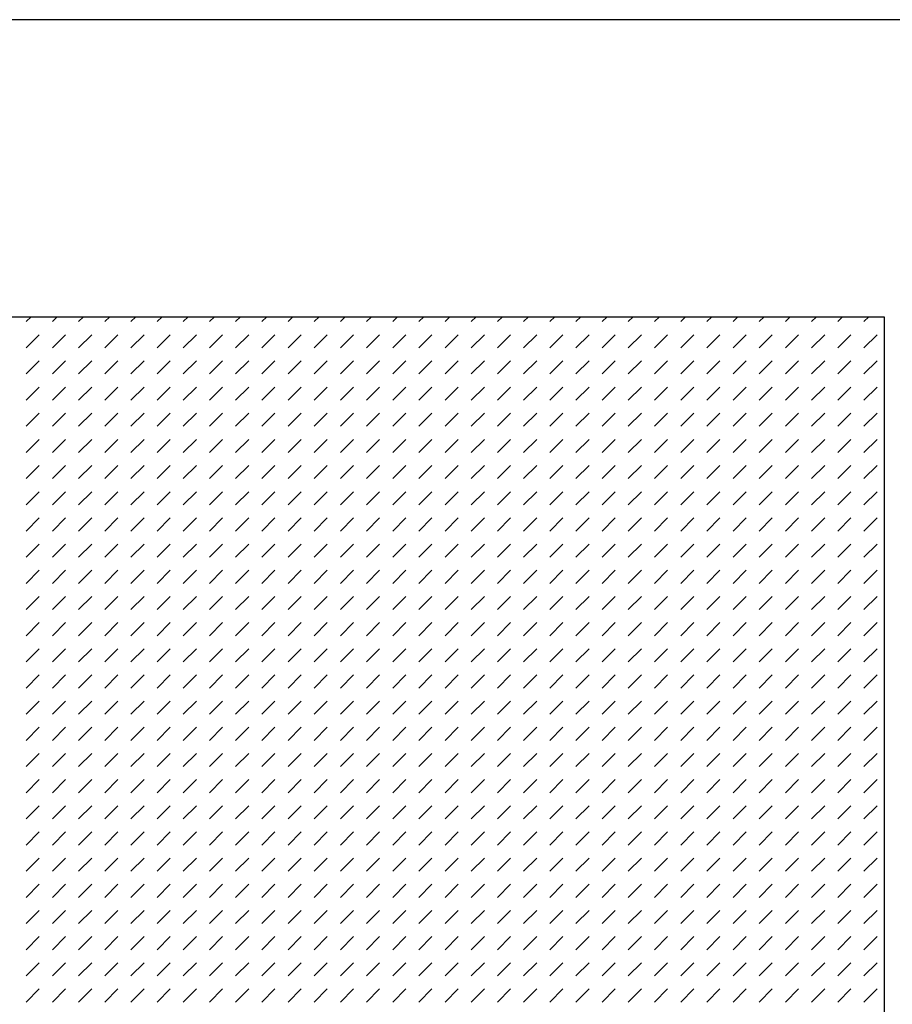
# Model space of a CAD drawing. Units: inches. Extents: x 100 to 1146, y 0 to 898.
# Drawn here: x 258 to 322, y 704 to 775 of the extents above; entities that cross this region are included whole.
import ezdxf

# ---------------------------------------------------------------- set-up
doc = ezdxf.new("R2010")
doc.units = ezdxf.units.IN
doc.header["$MEASUREMENT"] = 0
doc.layers.add('Default', color=7, linetype='Continuous')

# ---------------------------------------------------------------- blocks, each defined once
blk = doc.blocks.new('block 76')
at = {"layer": 'Default', "lineweight": 0}
for points in [[(144.843, 753.78), (144.843, 600.491), (320.96, 600.491), (320.96, 753.78), (144.843, 753.78), (144.843, 753.78)], [(258.903, 753.425), (259.259, 753.78)], [(260.797, 753.425), (261.152, 753.78)], [(262.691, 753.425), (263.046, 753.78)], [(264.584, 753.425), (264.939, 753.78)], [(266.479, 753.425), (266.833, 753.78)], [(268.372, 753.425), (268.727, 753.78)], [(270.266, 753.425), (270.621, 753.78)], [(272.16, 753.425), (272.515, 753.78)], [(274.053, 753.425), (274.408, 753.78)], [(275.947, 753.425), (276.302, 753.78)], [(277.841, 753.425), (278.196, 753.78)], [(279.734, 753.425), (280.09, 753.78)], [(281.628, 753.425), (281.983, 753.78)], [(283.522, 753.425), (283.877, 753.78)], [(285.416, 753.425), (285.771, 753.78)], [(287.31, 753.425), (287.665, 753.78)], [(289.203, 753.425), (289.558, 753.78)], [(291.097, 753.425), (291.452, 753.78)], [(292.991, 753.425), (293.346, 753.78)], [(294.884, 753.425), (295.239, 753.78)], [(296.778, 753.425), (297.133, 753.78)], [(298.672, 753.425), (299.027, 753.78)], [(300.565, 753.425), (300.921, 753.78)], [(302.459, 753.425), (302.814, 753.78)], [(304.353, 753.425), (304.708, 753.78)], [(306.247, 753.425), (306.602, 753.78)], [(308.141, 753.425), (308.496, 753.78)], [(310.034, 753.425), (310.39, 753.78)], [(311.928, 753.425), (312.283, 753.78)], [(313.822, 753.425), (314.177, 753.78)], [(315.715, 753.425), (316.071, 753.78)], [(317.609, 753.425), (317.964, 753.78)], [(319.503, 753.425), (319.858, 753.78)], [(258.903, 751.531), (259.85, 752.479)], [(260.797, 751.531), (261.744, 752.479)], [(262.691, 751.531), (263.638, 752.479)], [(264.584, 751.531), (265.531, 752.479)], [(266.479, 751.531), (267.425, 752.479)], [(268.372, 751.531), (269.319, 752.479)], [(270.266, 751.531), (271.213, 752.479)], [(272.16, 751.531), (273.106, 752.479)], [(274.053, 751.531), (275, 752.479)], [(275.947, 751.531), (276.894, 752.479)], [(277.841, 751.531), (278.788, 752.479)], [(279.734, 751.531), (280.682, 752.479)], [(281.628, 751.531), (282.575, 752.479)], [(283.522, 751.531), (284.469, 752.479)], [(285.416, 751.531), (286.363, 752.479)], [(287.31, 751.531), (288.256, 752.479)], [(289.203, 751.531), (290.15, 752.479)], [(291.097, 751.531), (292.044, 752.479)], [(292.991, 751.531), (293.938, 752.479)], [(294.884, 751.531), (295.831, 752.479)], [(296.778, 751.531), (297.725, 752.479)], [(298.672, 751.531), (299.619, 752.479)], [(300.565, 751.531), (301.513, 752.479)], [(302.459, 751.531), (303.406, 752.479)], [(304.353, 751.531), (305.3, 752.479)], [(306.247, 751.531), (307.194, 752.479)], [(308.141, 751.531), (309.087, 752.479)], [(310.034, 751.531), (310.981, 752.479)], [(311.928, 751.531), (312.875, 752.479)], [(313.822, 751.531), (314.769, 752.479)], [(315.715, 751.531), (316.663, 752.479)], [(317.609, 751.531), (318.556, 752.479)], [(319.503, 751.531), (320.45, 752.479)], [(258.903, 749.638), (259.85, 750.584)], [(260.797, 749.638), (261.744, 750.584)], [(262.691, 749.638), (263.638, 750.584)], [(264.584, 749.638), (265.531, 750.584)], [(266.479, 749.638), (267.425, 750.584)], [(268.372, 749.638), (269.319, 750.584)], [(270.266, 749.638), (271.213, 750.584)], [(272.16, 749.638), (273.106, 750.584)], [(274.053, 749.638), (275, 750.584)], [(275.947, 749.638), (276.894, 750.584)], [(277.841, 749.638), (278.788, 750.584)], [(279.734, 749.638), (280.682, 750.584)], [(281.628, 749.638), (282.575, 750.584)], [(283.522, 749.638), (284.469, 750.584)], [(285.416, 749.638), (286.363, 750.584)], [(287.31, 749.638), (288.256, 750.584)], [(289.203, 749.638), (290.15, 750.584)], [(291.097, 749.638), (292.044, 750.584)], [(292.991, 749.638), (293.938, 750.584)], [(294.884, 749.638), (295.831, 750.584)], [(296.778, 749.638), (297.725, 750.584)], [(298.672, 749.638), (299.619, 750.584)], [(300.565, 749.638), (301.513, 750.584)], [(302.459, 749.638), (303.406, 750.584)], [(304.353, 749.638), (305.3, 750.584)], [(306.247, 749.638), (307.194, 750.584)], [(308.141, 749.638), (309.087, 750.584)], [(310.034, 749.638), (310.981, 750.584)], [(311.928, 749.638), (312.875, 750.584)], [(313.822, 749.638), (314.769, 750.584)], [(315.715, 749.638), (316.663, 750.584)], [(317.609, 749.638), (318.556, 750.584)], [(319.503, 749.638), (320.45, 750.584)], [(258.903, 747.744), (259.85, 748.691)], [(260.797, 747.744), (261.744, 748.691)], [(262.691, 747.744), (263.638, 748.691)], [(264.584, 747.744), (265.531, 748.691)], [(266.479, 747.744), (267.425, 748.691)], [(268.372, 747.744), (269.319, 748.691)], [(270.266, 747.744), (271.213, 748.691)], [(272.16, 747.744), (273.106, 748.691)], [(274.053, 747.744), (275, 748.691)], [(275.947, 747.744), (276.894, 748.691)], [(277.841, 747.744), (278.788, 748.691)], [(279.734, 747.744), (280.682, 748.691)], [(281.628, 747.744), (282.575, 748.691)], [(283.522, 747.744), (284.469, 748.691)], [(285.416, 747.744), (286.363, 748.691)], [(287.31, 747.744), (288.256, 748.691)], [(289.203, 747.744), (290.15, 748.691)], [(291.097, 747.744), (292.044, 748.691)], [(292.991, 747.744), (293.938, 748.691)], [(294.884, 747.744), (295.831, 748.691)], [(296.778, 747.744), (297.725, 748.691)], [(298.672, 747.744), (299.619, 748.691)], [(300.565, 747.744), (301.513, 748.691)], [(302.459, 747.744), (303.406, 748.691)], [(304.353, 747.744), (305.3, 748.691)], [(306.247, 747.744), (307.194, 748.691)], [(308.141, 747.744), (309.087, 748.691)], [(310.034, 747.744), (310.981, 748.691)], [(311.928, 747.744), (312.875, 748.691)], [(313.822, 747.744), (314.769, 748.691)], [(315.715, 747.744), (316.663, 748.691)], [(317.609, 747.744), (318.556, 748.691)], [(319.503, 747.744), (320.45, 748.691)], [(258.903, 745.851), (259.85, 746.797)], [(260.797, 745.851), (261.744, 746.797)], [(262.691, 745.851), (263.638, 746.797)], [(264.584, 745.851), (265.531, 746.797)], [(266.479, 745.851), (267.425, 746.797)], [(268.372, 745.851), (269.319, 746.797)], [(270.266, 745.851), (271.213, 746.797)], [(272.16, 745.851), (273.106, 746.797)], [(274.053, 745.851), (275, 746.797)], [(275.947, 745.851), (276.894, 746.797)], [(277.841, 745.851), (278.788, 746.797)], [(279.734, 745.851), (280.682, 746.797)], [(281.628, 745.851), (282.575, 746.797)], [(283.522, 745.851), (284.469, 746.797)], [(285.416, 745.851), (286.363, 746.797)], [(287.31, 745.851), (288.256, 746.797)], [(289.203, 745.851), (290.15, 746.797)], [(291.097, 745.851), (292.044, 746.797)], [(292.991, 745.851), (293.938, 746.797)], [(294.884, 745.851), (295.831, 746.797)], [(296.778, 745.851), (297.725, 746.797)], [(298.672, 745.851), (299.619, 746.797)], [(300.565, 745.851), (301.513, 746.797)], [(302.459, 745.851), (303.406, 746.797)], [(304.353, 745.851), (305.3, 746.797)], [(306.247, 745.851), (307.194, 746.797)], [(308.141, 745.851), (309.087, 746.797)], [(310.034, 745.851), (310.981, 746.797)], [(311.928, 745.851), (312.875, 746.797)], [(313.822, 745.851), (314.769, 746.797)], [(315.715, 745.851), (316.663, 746.797)], [(317.609, 745.851), (318.556, 746.797)], [(319.503, 745.851), (320.45, 746.797)], [(258.903, 743.957), (259.85, 744.903)], [(260.797, 743.957), (261.744, 744.903)], [(262.691, 743.957), (263.638, 744.903)], [(264.584, 743.957), (265.531, 744.903)], [(266.479, 743.957), (267.425, 744.903)], [(268.372, 743.957), (269.319, 744.903)], [(270.266, 743.957), (271.213, 744.903)], [(272.16, 743.957), (273.106, 744.903)], [(274.053, 743.957), (275, 744.903)], [(275.947, 743.957), (276.894, 744.903)], [(277.841, 743.957), (278.788, 744.903)], [(279.734, 743.957), (280.682, 744.903)], [(281.628, 743.957), (282.575, 744.903)], [(283.522, 743.957), (284.469, 744.903)], [(285.416, 743.957), (286.363, 744.903)], [(287.31, 743.957), (288.256, 744.903)], [(289.203, 743.957), (290.15, 744.903)], [(291.097, 743.957), (292.044, 744.903)], [(292.991, 743.957), (293.938, 744.903)], [(294.884, 743.957), (295.831, 744.903)], [(296.778, 743.957), (297.725, 744.903)], [(298.672, 743.957), (299.619, 744.903)], [(300.565, 743.957), (301.513, 744.903)], [(302.459, 743.957), (303.406, 744.903)], [(304.353, 743.957), (305.3, 744.903)], [(306.247, 743.957), (307.194, 744.903)], [(308.141, 743.957), (309.087, 744.903)], [(310.034, 743.957), (310.981, 744.903)], [(311.928, 743.957), (312.875, 744.903)], [(313.822, 743.957), (314.769, 744.903)], [(315.715, 743.957), (316.663, 744.903)], [(317.609, 743.957), (318.556, 744.903)], [(319.503, 743.957), (320.45, 744.903)], [(258.903, 742.063), (259.85, 743.01)], [(260.797, 742.063), (261.744, 743.01)], [(262.691, 742.063), (263.638, 743.01)], [(264.584, 742.063), (265.531, 743.01)], [(266.479, 742.063), (267.425, 743.01)], [(268.372, 742.063), (269.319, 743.01)], [(270.266, 742.063), (271.213, 743.01)], [(272.16, 742.063), (273.106, 743.01)], [(274.053, 742.063), (275, 743.01)], [(275.947, 742.063), (276.894, 743.01)], [(277.841, 742.063), (278.788, 743.01)], [(279.734, 742.063), (280.682, 743.01)], [(281.628, 742.063), (282.575, 743.01)], [(283.522, 742.063), (284.469, 743.01)], [(285.416, 742.063), (286.363, 743.01)], [(287.31, 742.063), (288.256, 743.01)], [(289.203, 742.063), (290.15, 743.01)], [(291.097, 742.063), (292.044, 743.01)], [(292.991, 742.063), (293.938, 743.01)], [(294.884, 742.063), (295.831, 743.01)], [(296.778, 742.063), (297.725, 743.01)], [(298.672, 742.063), (299.619, 743.01)], [(300.565, 742.063), (301.513, 743.01)], [(302.459, 742.063), (303.406, 743.01)], [(304.353, 742.063), (305.3, 743.01)], [(306.247, 742.063), (307.194, 743.01)], [(308.141, 742.063), (309.087, 743.01)], [(310.034, 742.063), (310.981, 743.01)], [(311.928, 742.063), (312.875, 743.01)], [(313.822, 742.063), (314.769, 743.01)], [(315.715, 742.063), (316.663, 743.01)], [(317.609, 742.063), (318.556, 743.01)], [(319.503, 742.063), (320.45, 743.01)], [(258.903, 740.169), (259.85, 741.116)], [(260.797, 740.169), (261.744, 741.116)], [(262.691, 740.169), (263.638, 741.116)], [(264.584, 740.169), (265.531, 741.116)], [(266.479, 740.169), (267.425, 741.116)], [(268.372, 740.169), (269.319, 741.116)], [(270.266, 740.169), (271.213, 741.116)], [(272.16, 740.169), (273.106, 741.116)], [(274.053, 740.169), (275, 741.116)], [(275.947, 740.169), (276.894, 741.116)], [(277.841, 740.169), (278.788, 741.116)], [(279.734, 740.169), (280.682, 741.116)], [(281.628, 740.169), (282.575, 741.116)], [(283.522, 740.169), (284.469, 741.116)], [(285.416, 740.169), (286.363, 741.116)], [(287.31, 740.169), (288.256, 741.116)], [(289.203, 740.169), (290.15, 741.116)], [(291.097, 740.169), (292.044, 741.116)], [(292.991, 740.169), (293.938, 741.116)], [(294.884, 740.169), (295.831, 741.116)], [(296.778, 740.169), (297.725, 741.116)], [(298.672, 740.169), (299.619, 741.116)], [(300.565, 740.169), (301.513, 741.116)], [(302.459, 740.169), (303.406, 741.116)], [(304.353, 740.169), (305.3, 741.116)], [(306.247, 740.169), (307.194, 741.116)], [(308.141, 740.169), (309.087, 741.116)], [(310.034, 740.169), (310.981, 741.116)], [(311.928, 740.169), (312.875, 741.116)], [(313.822, 740.169), (314.769, 741.116)], [(315.715, 740.169), (316.663, 741.116)], [(317.609, 740.169), (318.556, 741.116)], [(319.503, 740.169), (320.45, 741.116)], [(258.903, 738.275), (259.85, 739.222)], [(260.797, 738.275), (261.744, 739.222)], [(262.691, 738.275), (263.638, 739.222)], [(264.584, 738.275), (265.531, 739.222)], [(266.479, 738.275), (267.425, 739.222)], [(268.372, 738.275), (269.319, 739.222)], [(270.266, 738.275), (271.213, 739.222)], [(272.16, 738.275), (273.106, 739.222)], [(274.053, 738.275), (275, 739.222)], [(275.947, 738.275), (276.894, 739.222)], [(277.841, 738.275), (278.788, 739.222)], [(279.734, 738.275), (280.682, 739.222)], [(281.628, 738.275), (282.575, 739.222)], [(283.522, 738.275), (284.469, 739.222)], [(285.416, 738.275), (286.363, 739.222)], [(287.31, 738.275), (288.256, 739.222)], [(289.203, 738.275), (290.15, 739.222)], [(291.097, 738.275), (292.044, 739.222)], [(292.991, 738.275), (293.938, 739.222)], [(294.884, 738.275), (295.831, 739.222)], [(296.778, 738.275), (297.725, 739.222)], [(298.672, 738.275), (299.619, 739.222)], [(300.565, 738.275), (301.513, 739.222)], [(302.459, 738.275), (303.406, 739.222)], [(304.353, 738.275), (305.3, 739.222)], [(306.247, 738.275), (307.194, 739.222)], [(308.141, 738.275), (309.087, 739.222)], [(310.034, 738.275), (310.981, 739.222)], [(311.928, 738.275), (312.875, 739.222)], [(313.822, 738.275), (314.769, 739.222)], [(315.715, 738.275), (316.663, 739.222)], [(317.609, 738.275), (318.556, 739.222)], [(319.503, 738.275), (320.45, 739.222)], [(258.903, 736.382), (259.85, 737.329)], [(260.797, 736.382), (261.744, 737.329)], [(262.691, 736.382), (263.638, 737.329)], [(264.584, 736.382), (265.531, 737.329)], [(266.479, 736.382), (267.425, 737.329)], [(268.372, 736.382), (269.319, 737.329)], [(270.266, 736.382), (271.213, 737.329)], [(272.16, 736.382), (273.106, 737.329)], [(274.053, 736.382), (275, 737.329)], [(275.947, 736.382), (276.894, 737.329)], [(277.841, 736.382), (278.788, 737.329)], [(279.734, 736.382), (280.682, 737.329)], [(281.628, 736.382), (282.575, 737.329)], [(283.522, 736.382), (284.469, 737.329)], [(285.416, 736.382), (286.363, 737.329)], [(287.31, 736.382), (288.256, 737.329)], [(289.203, 736.382), (290.15, 737.329)], [(291.097, 736.382), (292.044, 737.329)], [(292.991, 736.382), (293.938, 737.329)], [(294.884, 736.382), (295.831, 737.329)], [(296.778, 736.382), (297.725, 737.329)], [(298.672, 736.382), (299.619, 737.329)], [(300.565, 736.382), (301.513, 737.329)], [(302.459, 736.382), (303.406, 737.329)], [(304.353, 736.382), (305.3, 737.329)], [(306.247, 736.382), (307.194, 737.329)], [(308.141, 736.382), (309.087, 737.329)], [(310.034, 736.382), (310.981, 737.329)], [(311.928, 736.382), (312.875, 737.329)], [(313.822, 736.382), (314.769, 737.329)], [(315.715, 736.382), (316.663, 737.329)], [(317.609, 736.382), (318.556, 737.329)], [(319.503, 736.382), (320.45, 737.329)], [(258.903, 734.488), (259.85, 735.435)], [(260.797, 734.488), (261.744, 735.435)], [(262.691, 734.488), (263.638, 735.435)], [(264.584, 734.488), (265.531, 735.435)], [(266.479, 734.488), (267.425, 735.435)], [(268.372, 734.488), (269.319, 735.435)], [(270.266, 734.488), (271.213, 735.435)], [(272.16, 734.488), (273.106, 735.435)], [(274.053, 734.488), (275, 735.435)], [(275.947, 734.488), (276.894, 735.435)], [(277.841, 734.488), (278.788, 735.435)], [(279.734, 734.488), (280.682, 735.435)], [(281.628, 734.488), (282.575, 735.435)], [(283.522, 734.488), (284.469, 735.435)], [(285.416, 734.488), (286.363, 735.435)], [(287.31, 734.488), (288.256, 735.435)], [(289.203, 734.488), (290.15, 735.435)], [(291.097, 734.488), (292.044, 735.435)], [(292.991, 734.488), (293.938, 735.435)], [(294.884, 734.488), (295.831, 735.435)], [(296.778, 734.488), (297.725, 735.435)], [(298.672, 734.488), (299.619, 735.435)], [(300.565, 734.488), (301.513, 735.435)], [(302.459, 734.488), (303.406, 735.435)], [(304.353, 734.488), (305.3, 735.435)], [(306.247, 734.488), (307.194, 735.435)], [(308.141, 734.488), (309.087, 735.435)], [(310.034, 734.488), (310.981, 735.435)], [(311.928, 734.488), (312.875, 735.435)], [(313.822, 734.488), (314.769, 735.435)], [(315.715, 734.488), (316.663, 735.435)], [(317.609, 734.488), (318.556, 735.435)], [(319.503, 734.488), (320.45, 735.435)], [(258.903, 732.594), (259.85, 733.541)], [(260.797, 732.594), (261.744, 733.541)], [(262.691, 732.594), (263.638, 733.541)], [(264.584, 732.594), (265.531, 733.541)], [(266.479, 732.594), (267.425, 733.541)], [(268.372, 732.594), (269.319, 733.541)], [(270.266, 732.594), (271.213, 733.541)], [(272.16, 732.594), (273.106, 733.541)], [(274.053, 732.594), (275, 733.541)], [(275.947, 732.594), (276.894, 733.541)], [(277.841, 732.594), (278.788, 733.541)], [(279.734, 732.594), (280.682, 733.541)], [(281.628, 732.594), (282.575, 733.541)], [(283.522, 732.594), (284.469, 733.541)], [(285.416, 732.594), (286.363, 733.541)], [(287.31, 732.594), (288.256, 733.541)], [(289.203, 732.594), (290.15, 733.541)], [(291.097, 732.594), (292.044, 733.541)], [(292.991, 732.594), (293.938, 733.541)], [(294.884, 732.594), (295.831, 733.541)], [(296.778, 732.594), (297.725, 733.541)], [(298.672, 732.594), (299.619, 733.541)], [(300.565, 732.594), (301.513, 733.541)], [(302.459, 732.594), (303.406, 733.541)], [(304.353, 732.594), (305.3, 733.541)], [(306.247, 732.594), (307.194, 733.541)], [(308.141, 732.594), (309.087, 733.541)], [(310.034, 732.594), (310.981, 733.541)], [(311.928, 732.594), (312.875, 733.541)], [(313.822, 732.594), (314.769, 733.541)], [(315.715, 732.594), (316.663, 733.541)], [(317.609, 732.594), (318.556, 733.541)], [(319.503, 732.594), (320.45, 733.541)], [(258.903, 730.7), (259.85, 731.647)], [(260.797, 730.7), (261.744, 731.647)], [(262.691, 730.7), (263.638, 731.647)], [(264.584, 730.7), (265.531, 731.647)], [(266.479, 730.7), (267.425, 731.647)], [(268.372, 730.7), (269.319, 731.647)], [(270.266, 730.7), (271.213, 731.647)], [(272.16, 730.7), (273.106, 731.647)], [(274.053, 730.7), (275, 731.647)], [(275.947, 730.7), (276.894, 731.647)], [(277.841, 730.7), (278.788, 731.647)], [(279.734, 730.7), (280.682, 731.647)], [(281.628, 730.7), (282.575, 731.647)], [(283.522, 730.7), (284.469, 731.647)], [(285.416, 730.7), (286.363, 731.647)], [(287.31, 730.7), (288.256, 731.647)], [(289.203, 730.7), (290.15, 731.647)], [(291.097, 730.7), (292.044, 731.647)], [(292.991, 730.7), (293.938, 731.647)], [(294.884, 730.7), (295.831, 731.647)], [(296.778, 730.7), (297.725, 731.647)], [(298.672, 730.7), (299.619, 731.647)], [(300.565, 730.7), (301.513, 731.647)], [(302.459, 730.7), (303.406, 731.647)], [(304.353, 730.7), (305.3, 731.647)], [(306.247, 730.7), (307.194, 731.647)], [(308.141, 730.7), (309.087, 731.647)], [(310.034, 730.7), (310.981, 731.647)], [(311.928, 730.7), (312.875, 731.647)], [(313.822, 730.7), (314.769, 731.647)], [(315.715, 730.7), (316.663, 731.647)], [(317.609, 730.7), (318.556, 731.647)], [(319.503, 730.7), (320.45, 731.647)], [(258.903, 728.807), (259.85, 729.753)], [(260.797, 728.807), (261.744, 729.753)], [(262.691, 728.807), (263.638, 729.753)], [(264.584, 728.807), (265.531, 729.753)], [(266.479, 728.807), (267.425, 729.753)], [(268.372, 728.807), (269.319, 729.753)], [(270.266, 728.807), (271.213, 729.753)], [(272.16, 728.807), (273.106, 729.753)], [(274.053, 728.807), (275, 729.753)], [(275.947, 728.807), (276.894, 729.753)], [(277.841, 728.807), (278.788, 729.753)], [(279.734, 728.807), (280.682, 729.753)], [(281.628, 728.807), (282.575, 729.753)], [(283.522, 728.807), (284.469, 729.753)], [(285.416, 728.807), (286.363, 729.753)], [(287.31, 728.807), (288.256, 729.753)], [(289.203, 728.807), (290.15, 729.753)], [(291.097, 728.807), (292.044, 729.753)], [(292.991, 728.807), (293.938, 729.753)], [(294.884, 728.807), (295.831, 729.753)], [(296.778, 728.807), (297.725, 729.753)], [(298.672, 728.807), (299.619, 729.753)], [(300.565, 728.807), (301.513, 729.753)], [(302.459, 728.807), (303.406, 729.753)], [(304.353, 728.807), (305.3, 729.753)], [(306.247, 728.807), (307.194, 729.753)], [(308.141, 728.807), (309.087, 729.753)], [(310.034, 728.807), (310.981, 729.753)], [(311.928, 728.807), (312.875, 729.753)], [(313.822, 728.807), (314.769, 729.753)], [(315.715, 728.807), (316.663, 729.753)], [(317.609, 728.807), (318.556, 729.753)], [(319.503, 728.807), (320.45, 729.753)], [(258.903, 726.913), (259.85, 727.86)], [(260.797, 726.913), (261.744, 727.86)], [(262.691, 726.913), (263.638, 727.86)], [(264.584, 726.913), (265.531, 727.86)], [(266.479, 726.913), (267.425, 727.86)], [(268.372, 726.913), (269.319, 727.86)], [(270.266, 726.913), (271.213, 727.86)], [(272.16, 726.913), (273.106, 727.86)], [(274.053, 726.913), (275, 727.86)], [(275.947, 726.913), (276.894, 727.86)], [(277.841, 726.913), (278.788, 727.86)], [(279.734, 726.913), (280.682, 727.86)], [(281.628, 726.913), (282.575, 727.86)], [(283.522, 726.913), (284.469, 727.86)], [(285.416, 726.913), (286.363, 727.86)], [(287.31, 726.913), (288.256, 727.86)], [(289.203, 726.913), (290.15, 727.86)], [(291.097, 726.913), (292.044, 727.86)], [(292.991, 726.913), (293.938, 727.86)], [(294.884, 726.913), (295.831, 727.86)], [(296.778, 726.913), (297.725, 727.86)], [(298.672, 726.913), (299.619, 727.86)], [(300.565, 726.913), (301.513, 727.86)], [(302.459, 726.913), (303.406, 727.86)], [(304.353, 726.913), (305.3, 727.86)], [(306.247, 726.913), (307.194, 727.86)], [(308.141, 726.913), (309.087, 727.86)], [(310.034, 726.913), (310.981, 727.86)], [(311.928, 726.913), (312.875, 727.86)], [(313.822, 726.913), (314.769, 727.86)], [(315.715, 726.913), (316.663, 727.86)], [(317.609, 726.913), (318.556, 727.86)], [(319.503, 726.913), (320.45, 727.86)], [(258.903, 725.019), (259.85, 725.966)], [(260.797, 725.019), (261.744, 725.966)], [(262.691, 725.019), (263.638, 725.966)], [(264.584, 725.019), (265.531, 725.966)], [(266.479, 725.019), (267.425, 725.966)], [(268.372, 725.019), (269.319, 725.966)], [(270.266, 725.019), (271.213, 725.966)], [(272.16, 725.019), (273.106, 725.966)], [(274.053, 725.019), (275, 725.966)], [(275.947, 725.019), (276.894, 725.966)], [(277.841, 725.019), (278.788, 725.966)], [(279.734, 725.019), (280.682, 725.966)], [(281.628, 725.019), (282.575, 725.966)], [(283.522, 725.019), (284.469, 725.966)], [(285.416, 725.019), (286.363, 725.966)], [(287.31, 725.019), (288.256, 725.966)], [(289.203, 725.019), (290.15, 725.966)], [(291.097, 725.019), (292.044, 725.966)], [(292.991, 725.019), (293.938, 725.966)], [(294.884, 725.019), (295.831, 725.966)], [(296.778, 725.019), (297.725, 725.966)], [(298.672, 725.019), (299.619, 725.966)], [(300.565, 725.019), (301.513, 725.966)], [(302.459, 725.019), (303.406, 725.966)], [(304.353, 725.019), (305.3, 725.966)], [(306.247, 725.019), (307.194, 725.966)], [(308.141, 725.019), (309.087, 725.966)], [(310.034, 725.019), (310.981, 725.966)], [(311.928, 725.019), (312.875, 725.966)], [(313.822, 725.019), (314.769, 725.966)], [(315.715, 725.019), (316.663, 725.966)], [(317.609, 725.019), (318.556, 725.966)], [(319.503, 725.019), (320.45, 725.966)], [(258.903, 723.125), (259.85, 724.072)], [(260.797, 723.125), (261.744, 724.072)], [(262.691, 723.125), (263.638, 724.072)], [(264.584, 723.125), (265.531, 724.072)], [(266.479, 723.125), (267.425, 724.072)], [(268.372, 723.125), (269.319, 724.072)], [(270.266, 723.125), (271.213, 724.072)], [(272.16, 723.125), (273.106, 724.072)], [(274.053, 723.125), (275, 724.072)], [(275.947, 723.125), (276.894, 724.072)], [(277.841, 723.125), (278.788, 724.072)], [(279.734, 723.125), (280.682, 724.072)], [(281.628, 723.125), (282.575, 724.072)], [(283.522, 723.125), (284.469, 724.072)], [(285.416, 723.125), (286.363, 724.072)], [(287.31, 723.125), (288.256, 724.072)], [(289.203, 723.125), (290.15, 724.072)], [(291.097, 723.125), (292.044, 724.072)], [(292.991, 723.125), (293.938, 724.072)], [(294.884, 723.125), (295.831, 724.072)], [(296.778, 723.125), (297.725, 724.072)], [(298.672, 723.125), (299.619, 724.072)], [(300.565, 723.125), (301.513, 724.072)], [(302.459, 723.125), (303.406, 724.072)], [(304.353, 723.125), (305.3, 724.072)], [(306.247, 723.125), (307.194, 724.072)], [(308.141, 723.125), (309.087, 724.072)], [(310.034, 723.125), (310.981, 724.072)], [(311.928, 723.125), (312.875, 724.072)], [(313.822, 723.125), (314.769, 724.072)], [(315.715, 723.125), (316.663, 724.072)], [(317.609, 723.125), (318.556, 724.072)], [(319.503, 723.125), (320.45, 724.072)], [(258.903, 721.232), (259.85, 722.179)], [(260.797, 721.232), (261.744, 722.179)], [(262.691, 721.232), (263.638, 722.179)], [(264.584, 721.232), (265.531, 722.179)], [(266.479, 721.232), (267.425, 722.179)], [(268.372, 721.232), (269.319, 722.179)], [(270.266, 721.232), (271.213, 722.179)], [(272.16, 721.232), (273.106, 722.179)], [(274.053, 721.232), (275, 722.179)], [(275.947, 721.232), (276.894, 722.179)], [(277.841, 721.232), (278.788, 722.179)], [(279.734, 721.232), (280.682, 722.179)], [(281.628, 721.232), (282.575, 722.179)], [(283.522, 721.232), (284.469, 722.179)], [(285.416, 721.232), (286.363, 722.179)], [(287.31, 721.232), (288.256, 722.179)], [(289.203, 721.232), (290.15, 722.179)], [(291.097, 721.232), (292.044, 722.179)], [(292.991, 721.232), (293.938, 722.179)], [(294.884, 721.232), (295.831, 722.179)], [(296.778, 721.232), (297.725, 722.179)], [(298.672, 721.232), (299.619, 722.179)], [(300.565, 721.232), (301.513, 722.179)], [(302.459, 721.232), (303.406, 722.179)], [(304.353, 721.232), (305.3, 722.179)], [(306.247, 721.232), (307.194, 722.179)], [(308.141, 721.232), (309.087, 722.179)], [(310.034, 721.232), (310.981, 722.179)], [(311.928, 721.232), (312.875, 722.179)], [(313.822, 721.232), (314.769, 722.179)], [(315.715, 721.232), (316.663, 722.179)], [(317.609, 721.232), (318.556, 722.179)], [(319.503, 721.232), (320.45, 722.179)], [(258.903, 719.338), (259.85, 720.285)], [(260.797, 719.338), (261.744, 720.285)], [(262.691, 719.338), (263.638, 720.285)], [(264.584, 719.338), (265.531, 720.285)], [(266.479, 719.338), (267.425, 720.285)], [(268.372, 719.338), (269.319, 720.285)], [(270.266, 719.338), (271.213, 720.285)], [(272.16, 719.338), (273.106, 720.285)], [(274.053, 719.338), (275, 720.285)], [(275.947, 719.338), (276.894, 720.285)], [(277.841, 719.338), (278.788, 720.285)], [(279.734, 719.338), (280.682, 720.285)], [(281.628, 719.338), (282.575, 720.285)], [(283.522, 719.338), (284.469, 720.285)], [(285.416, 719.338), (286.363, 720.285)], [(287.31, 719.338), (288.256, 720.285)], [(289.203, 719.338), (290.15, 720.285)], [(291.097, 719.338), (292.044, 720.285)], [(292.991, 719.338), (293.938, 720.285)], [(294.884, 719.338), (295.831, 720.285)], [(296.778, 719.338), (297.725, 720.285)], [(298.672, 719.338), (299.619, 720.285)], [(300.565, 719.338), (301.513, 720.285)], [(302.459, 719.338), (303.406, 720.285)], [(304.353, 719.338), (305.3, 720.285)], [(306.247, 719.338), (307.194, 720.285)], [(308.141, 719.338), (309.087, 720.285)], [(310.034, 719.338), (310.981, 720.285)], [(311.928, 719.338), (312.875, 720.285)], [(313.822, 719.338), (314.769, 720.285)], [(315.715, 719.338), (316.663, 720.285)], [(317.609, 719.338), (318.556, 720.285)], [(319.503, 719.338), (320.45, 720.285)], [(258.903, 717.444), (259.85, 718.391)], [(260.797, 717.444), (261.744, 718.391)], [(262.691, 717.444), (263.638, 718.391)], [(264.584, 717.444), (265.531, 718.391)], [(266.479, 717.444), (267.425, 718.391)], [(268.372, 717.444), (269.319, 718.391)], [(270.266, 717.444), (271.213, 718.391)], [(272.16, 717.444), (273.106, 718.391)], [(274.053, 717.444), (275, 718.391)], [(275.947, 717.444), (276.894, 718.391)], [(277.841, 717.444), (278.788, 718.391)], [(279.734, 717.444), (280.682, 718.391)], [(281.628, 717.444), (282.575, 718.391)], [(283.522, 717.444), (284.469, 718.391)], [(285.416, 717.444), (286.363, 718.391)], [(287.31, 717.444), (288.256, 718.391)], [(289.203, 717.444), (290.15, 718.391)], [(291.097, 717.444), (292.044, 718.391)], [(292.991, 717.444), (293.938, 718.391)], [(294.884, 717.444), (295.831, 718.391)], [(296.778, 717.444), (297.725, 718.391)], [(298.672, 717.444), (299.619, 718.391)], [(300.565, 717.444), (301.513, 718.391)], [(302.459, 717.444), (303.406, 718.391)], [(304.353, 717.444), (305.3, 718.391)], [(306.247, 717.444), (307.194, 718.391)], [(308.141, 717.444), (309.087, 718.391)], [(310.034, 717.444), (310.981, 718.391)], [(311.928, 717.444), (312.875, 718.391)], [(313.822, 717.444), (314.769, 718.391)], [(315.715, 717.444), (316.663, 718.391)], [(317.609, 717.444), (318.556, 718.391)], [(319.503, 717.444), (320.45, 718.391)], [(258.903, 715.551), (259.85, 716.498)], [(260.797, 715.551), (261.744, 716.498)], [(262.691, 715.551), (263.638, 716.498)], [(264.584, 715.551), (265.531, 716.498)], [(266.479, 715.551), (267.425, 716.498)], [(268.372, 715.551), (269.319, 716.498)], [(270.266, 715.551), (271.213, 716.498)], [(272.16, 715.551), (273.106, 716.498)], [(274.053, 715.551), (275, 716.498)], [(275.947, 715.551), (276.894, 716.498)], [(277.841, 715.551), (278.788, 716.498)], [(279.734, 715.551), (280.682, 716.498)], [(281.628, 715.551), (282.575, 716.498)], [(283.522, 715.551), (284.469, 716.498)], [(285.416, 715.551), (286.363, 716.498)], [(287.31, 715.551), (288.256, 716.498)], [(289.203, 715.551), (290.15, 716.498)], [(291.097, 715.551), (292.044, 716.498)], [(292.991, 715.551), (293.938, 716.498)], [(294.884, 715.551), (295.831, 716.498)], [(296.778, 715.551), (297.725, 716.498)], [(298.672, 715.551), (299.619, 716.498)], [(300.565, 715.551), (301.513, 716.498)], [(302.459, 715.551), (303.406, 716.498)], [(304.353, 715.551), (305.3, 716.498)], [(306.247, 715.551), (307.194, 716.498)], [(308.141, 715.551), (309.087, 716.498)], [(310.034, 715.551), (310.981, 716.498)], [(311.928, 715.551), (312.875, 716.498)], [(313.822, 715.551), (314.769, 716.498)], [(315.715, 715.551), (316.663, 716.498)], [(317.609, 715.551), (318.556, 716.498)], [(319.503, 715.551), (320.45, 716.498)], [(258.903, 713.657), (259.85, 714.604)], [(260.797, 713.657), (261.744, 714.604)], [(262.691, 713.657), (263.638, 714.604)], [(264.584, 713.657), (265.531, 714.604)], [(266.479, 713.657), (267.425, 714.604)], [(268.372, 713.657), (269.319, 714.604)], [(270.266, 713.657), (271.213, 714.604)], [(272.16, 713.657), (273.106, 714.604)], [(274.053, 713.657), (275, 714.604)], [(275.947, 713.657), (276.894, 714.604)], [(277.841, 713.657), (278.788, 714.604)], [(279.734, 713.657), (280.682, 714.604)], [(281.628, 713.657), (282.575, 714.604)], [(283.522, 713.657), (284.469, 714.604)], [(285.416, 713.657), (286.363, 714.604)], [(287.31, 713.657), (288.256, 714.604)], [(289.203, 713.657), (290.15, 714.604)], [(291.097, 713.657), (292.044, 714.604)], [(292.991, 713.657), (293.938, 714.604)], [(294.884, 713.657), (295.831, 714.604)], [(296.778, 713.657), (297.725, 714.604)], [(298.672, 713.657), (299.619, 714.604)], [(300.565, 713.657), (301.513, 714.604)], [(302.459, 713.657), (303.406, 714.604)], [(304.353, 713.657), (305.3, 714.604)], [(306.247, 713.657), (307.194, 714.604)], [(308.141, 713.657), (309.087, 714.604)], [(310.034, 713.657), (310.981, 714.604)], [(311.928, 713.657), (312.875, 714.604)], [(313.822, 713.657), (314.769, 714.604)], [(315.715, 713.657), (316.663, 714.604)], [(317.609, 713.657), (318.556, 714.604)], [(319.503, 713.657), (320.45, 714.604)], [(258.903, 711.763), (259.85, 712.71)], [(260.797, 711.763), (261.744, 712.71)], [(262.691, 711.763), (263.638, 712.71)], [(264.584, 711.763), (265.531, 712.71)], [(266.479, 711.763), (267.425, 712.71)], [(268.372, 711.763), (269.319, 712.71)], [(270.266, 711.763), (271.213, 712.71)], [(272.16, 711.763), (273.106, 712.71)], [(274.053, 711.763), (275, 712.71)], [(275.947, 711.763), (276.894, 712.71)], [(277.841, 711.763), (278.788, 712.71)], [(279.734, 711.763), (280.682, 712.71)], [(281.628, 711.763), (282.575, 712.71)], [(283.522, 711.763), (284.469, 712.71)], [(285.416, 711.763), (286.363, 712.71)], [(287.31, 711.763), (288.256, 712.71)], [(289.203, 711.763), (290.15, 712.71)], [(291.097, 711.763), (292.044, 712.71)], [(292.991, 711.763), (293.938, 712.71)], [(294.884, 711.763), (295.831, 712.71)], [(296.778, 711.763), (297.725, 712.71)], [(298.672, 711.763), (299.619, 712.71)], [(300.565, 711.763), (301.513, 712.71)], [(302.459, 711.763), (303.406, 712.71)], [(304.353, 711.763), (305.3, 712.71)], [(306.247, 711.763), (307.194, 712.71)], [(308.141, 711.763), (309.087, 712.71)], [(310.034, 711.763), (310.981, 712.71)], [(311.928, 711.763), (312.875, 712.71)], [(313.822, 711.763), (314.769, 712.71)], [(315.715, 711.763), (316.663, 712.71)], [(317.609, 711.763), (318.556, 712.71)], [(319.503, 711.763), (320.45, 712.71)], [(258.903, 709.869), (259.85, 710.816)], [(260.797, 709.869), (261.744, 710.816)], [(262.691, 709.869), (263.638, 710.816)], [(264.584, 709.869), (265.531, 710.816)], [(266.479, 709.869), (267.425, 710.816)], [(268.372, 709.869), (269.319, 710.816)], [(270.266, 709.869), (271.213, 710.816)], [(272.16, 709.869), (273.106, 710.816)], [(274.053, 709.869), (275, 710.816)], [(275.947, 709.869), (276.894, 710.816)], [(277.841, 709.869), (278.788, 710.816)], [(279.734, 709.869), (280.682, 710.816)], [(281.628, 709.869), (282.575, 710.816)], [(283.522, 709.869), (284.469, 710.816)], [(285.416, 709.869), (286.363, 710.816)], [(287.31, 709.869), (288.256, 710.816)], [(289.203, 709.869), (290.15, 710.816)], [(291.097, 709.869), (292.044, 710.816)], [(292.991, 709.869), (293.938, 710.816)], [(294.884, 709.869), (295.831, 710.816)], [(296.778, 709.869), (297.725, 710.816)], [(298.672, 709.869), (299.619, 710.816)], [(300.565, 709.869), (301.513, 710.816)], [(302.459, 709.869), (303.406, 710.816)], [(304.353, 709.869), (305.3, 710.816)], [(306.247, 709.869), (307.194, 710.816)], [(308.141, 709.869), (309.087, 710.816)], [(310.034, 709.869), (310.981, 710.816)], [(311.928, 709.869), (312.875, 710.816)], [(313.822, 709.869), (314.769, 710.816)], [(315.715, 709.869), (316.663, 710.816)], [(317.609, 709.869), (318.556, 710.816)], [(319.503, 709.869), (320.45, 710.816)], [(258.903, 707.976), (259.85, 708.922)], [(260.797, 707.976), (261.744, 708.922)], [(262.691, 707.976), (263.638, 708.922)], [(264.584, 707.976), (265.531, 708.922)], [(266.479, 707.976), (267.425, 708.922)], [(268.372, 707.976), (269.319, 708.922)], [(270.266, 707.976), (271.213, 708.922)], [(272.16, 707.976), (273.106, 708.922)], [(274.053, 707.976), (275, 708.922)], [(275.947, 707.976), (276.894, 708.922)], [(277.841, 707.976), (278.788, 708.922)], [(279.734, 707.976), (280.682, 708.922)], [(281.628, 707.976), (282.575, 708.922)], [(283.522, 707.976), (284.469, 708.922)], [(285.416, 707.976), (286.363, 708.922)], [(287.31, 707.976), (288.256, 708.922)], [(289.203, 707.976), (290.15, 708.922)], [(291.097, 707.976), (292.044, 708.922)], [(292.991, 707.976), (293.938, 708.922)], [(294.884, 707.976), (295.831, 708.922)], [(296.778, 707.976), (297.725, 708.922)], [(298.672, 707.976), (299.619, 708.922)], [(300.565, 707.976), (301.513, 708.922)], [(302.459, 707.976), (303.406, 708.922)], [(304.353, 707.976), (305.3, 708.922)], [(306.247, 707.976), (307.194, 708.922)], [(308.141, 707.976), (309.087, 708.922)], [(310.034, 707.976), (310.981, 708.922)], [(311.928, 707.976), (312.875, 708.922)], [(313.822, 707.976), (314.769, 708.922)], [(315.715, 707.976), (316.663, 708.922)], [(317.609, 707.976), (318.556, 708.922)], [(319.503, 707.976), (320.45, 708.922)], [(258.903, 706.082), (259.85, 707.029)], [(260.797, 706.082), (261.744, 707.029)], [(262.691, 706.082), (263.638, 707.029)], [(264.584, 706.082), (265.531, 707.029)], [(266.479, 706.082), (267.425, 707.029)], [(268.372, 706.082), (269.319, 707.029)], [(270.266, 706.082), (271.213, 707.029)], [(272.16, 706.082), (273.106, 707.029)], [(274.053, 706.082), (275, 707.029)], [(275.947, 706.082), (276.894, 707.029)], [(277.841, 706.082), (278.788, 707.029)], [(279.734, 706.082), (280.682, 707.029)], [(281.628, 706.082), (282.575, 707.029)], [(283.522, 706.082), (284.469, 707.029)], [(285.416, 706.082), (286.363, 707.029)], [(287.31, 706.082), (288.256, 707.029)], [(289.203, 706.082), (290.15, 707.029)], [(291.097, 706.082), (292.044, 707.029)], [(292.991, 706.082), (293.938, 707.029)], [(294.884, 706.082), (295.831, 707.029)], [(296.778, 706.082), (297.725, 707.029)], [(298.672, 706.082), (299.619, 707.029)], [(300.565, 706.082), (301.513, 707.029)], [(302.459, 706.082), (303.406, 707.029)], [(304.353, 706.082), (305.3, 707.029)], [(306.247, 706.082), (307.194, 707.029)], [(308.141, 706.082), (309.087, 707.029)], [(310.034, 706.082), (310.981, 707.029)], [(311.928, 706.082), (312.875, 707.029)], [(313.822, 706.082), (314.769, 707.029)], [(315.715, 706.082), (316.663, 707.029)], [(317.609, 706.082), (318.556, 707.029)], [(319.503, 706.082), (320.45, 707.029)], [(258.903, 704.188), (259.85, 705.135)], [(260.797, 704.188), (261.744, 705.135)], [(262.691, 704.188), (263.638, 705.135)], [(264.584, 704.188), (265.531, 705.135)], [(266.479, 704.188), (267.425, 705.135)], [(268.372, 704.188), (269.319, 705.135)], [(270.266, 704.188), (271.213, 705.135)], [(272.16, 704.188), (273.106, 705.135)], [(274.053, 704.188), (275, 705.135)], [(275.947, 704.188), (276.894, 705.135)], [(277.841, 704.188), (278.788, 705.135)], [(279.734, 704.188), (280.682, 705.135)], [(281.628, 704.188), (282.575, 705.135)], [(283.522, 704.188), (284.469, 705.135)], [(285.416, 704.188), (286.363, 705.135)], [(287.31, 704.188), (288.256, 705.135)], [(289.203, 704.188), (290.15, 705.135)], [(291.097, 704.188), (292.044, 705.135)], [(292.991, 704.188), (293.938, 705.135)], [(294.884, 704.188), (295.831, 705.135)], [(296.778, 704.188), (297.725, 705.135)], [(298.672, 704.188), (299.619, 705.135)], [(300.565, 704.188), (301.513, 705.135)], [(302.459, 704.188), (303.406, 705.135)], [(304.353, 704.188), (305.3, 705.135)], [(306.247, 704.188), (307.194, 705.135)], [(308.141, 704.188), (309.087, 705.135)], [(310.034, 704.188), (310.981, 705.135)], [(311.928, 704.188), (312.875, 705.135)], [(313.822, 704.188), (314.769, 705.135)], [(315.715, 704.188), (316.663, 705.135)], [(317.609, 704.188), (318.556, 705.135)], [(319.503, 704.188), (320.45, 705.135)]]:
    blk.add_lwpolyline(points, dxfattribs=at)
blk = doc.blocks.new('block 185')
at = {"layer": 'Default', "color": 7, "lineweight": 25}
blk.add_lwpolyline([(353.027, 775.273), (112.781, 775.273)], dxfattribs=at)
blk = doc.blocks.new('block 193')
at = {"layer": 'Default', "color": 7, "lineweight": 25}
blk.add_lwpolyline([(144.846, 753.776), (320.963, 753.776)], dxfattribs=at)
blk = doc.blocks.new('block 194')
at = {"layer": 'Default', "color": 7, "lineweight": 25}
blk.add_lwpolyline([(320.963, 753.776), (320.963, 600.489)], dxfattribs=at)
blk = doc.blocks.new('block 182')
at = {"layer": 'Default'}
for name in ['block 185', 'block 193', 'block 194']:
    blk.add_blockref(name, (0, 0), dxfattribs=at)

msp = doc.modelspace()

# ---------------------------------------------------------------- block references
at = {"layer": 'Default'}
for name in ['block 182', 'block 76']:
    msp.add_blockref(name, (0, 0), dxfattribs=at)

doc.saveas('drawing.dxf')
